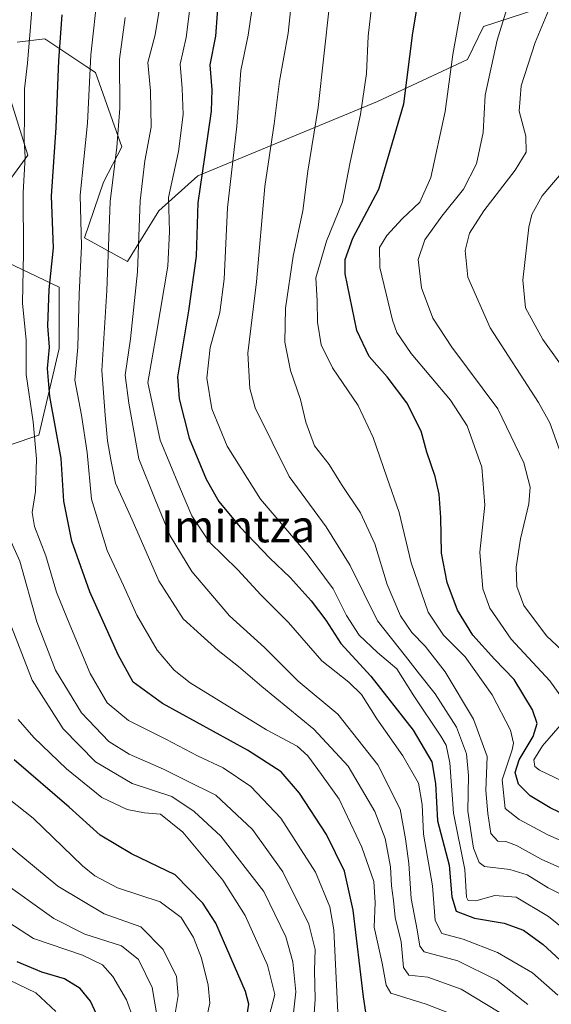
# Model space of a CAD drawing. Units: metres. Extents: x 599915 to 603338, y 4777747 to 4780111.
# Drawn here: x 600462 to 600594, y 4779671 to 4779916 of the extents above; entities that cross this region are included whole.
import ezdxf
from ezdxf.enums import TextEntityAlignment as Align

# ---------------------------------------------------------------- set-up
doc = ezdxf.new("R2010")
doc.units = ezdxf.units.M
doc.header["$MEASUREMENT"] = 0
for name, color, linetype, lineweight in [('Arbolado forestal CxS', 92, 'Continuous', 0), ('Curva de nivel maestra', 36, 'Continuous', 30), ('Curva de nivel normal', 36, 'Continuous', 0), ('Texto cartográfico', 19, 'Continuous', 0)]:
    doc.layers.add(name, color=color, linetype=linetype, lineweight=lineweight)
doc.styles.add('Arial', font='txt', dxfattribs={"height": 0.2})

# ---------------------------------------------------------------- blocks, each defined once
blk = doc.blocks.new('*U188')
at = {"layer": 'Curva de nivel normal', "color": 36, "linetype": 'Continuous', "lineweight": 0}
blk.add_polyline3d([(600602.05, 4779753.98, 815), (600593.04, 4779762.33, 815), (600587.4, 4779769.89, 815), (600585.69, 4779774.62, 815), (600585.49, 4779779.38, 815), (600586.55, 4779786.51, 815), (600588.62, 4779795.17, 815), (600589.01, 4779799.31, 815), (600587.39, 4779805.39, 815), (600580.93, 4779818.84, 815), (600569.49, 4779834.17, 815), (600564.77, 4779841.35, 815), (600561.92, 4779848.95, 815), (600561.09, 4779855.99, 815), (600562.77, 4779860.89, 815), (600566.94, 4779866.74, 815), (600572.34, 4779873.45, 815), (600575.64, 4779879.81, 815), (600577.3, 4779887.63, 815), (600577.75, 4779896.88, 815), (600580.76, 4779910.55, 815), (600589.8, 4779939.9, 815)], dxfattribs=at)
blk = doc.blocks.new('*U190')
at = {"layer": 'Curva de nivel normal', "color": 36, "linetype": 'Continuous', "lineweight": 0}
blk.add_polyline3d([(600452.68, 4779695.11, 920), (600465.29, 4779687.02, 920), (600477.44, 4779682.83, 920), (600482.5, 4779680.44, 920), (600485.07, 4779677.54, 920), (600488.46, 4779671.76, 920), (600490.21, 4779666.97, 920)], dxfattribs=at)
blk = doc.blocks.new('*U195')
at = {"layer": 'Curva de nivel normal', "color": 36, "linetype": 'Continuous', "lineweight": 0}
blk.add_polyline3d([(600470.86, 4779668.86, 930), (600465.89, 4779673.53, 930), (600459.14, 4779676.72, 930)], dxfattribs=at)
blk = doc.blocks.new('*U250')
at = {"layer": 'Curva de nivel maestra', "color": 36, "linetype": 'Continuous', "lineweight": 30}
blk.add_polyline3d([(600480.96, 4779668.2, 925), (600479.43, 4779671.4, 925), (600476.88, 4779674.54, 925), (600472.98, 4779676.98, 925), (600467.34, 4779678.66, 925), (600461.22, 4779681.21, 925)], dxfattribs=at)

msp = doc.modelspace()

# ---------------------------------------------------------------- linework, layer by layer
at = {"layer": 'Arbolado forestal CxS', "color": 92, "linetype": 'Continuous', "lineweight": 0}
for points in [[(600461.19, 4779910.11, 880.25), (600468.1, 4779910.91, 875.74), (600478.58, 4779903.93, 868.78), (600480.68, 4779902.53, 867.36), (600487.29, 4779884.05, 862.12), (600482.69, 4779875.24, 864.24), (600478, 4779861.35, 867.67), (600488.69, 4779855.52, 859.96), (600496.53, 4779868.09, 854.96), (600506.21, 4779876.84, 848.35), (600550.97, 4779895.27, 826.73), (600573.37, 4779905.76, 816.38), (600577.33, 4779913.94, 815.14), (600590.62, 4779918.24, 809.54)], [(600590.62, 4779918.24, 809.54), (600577.33, 4779913.94, 815.14), (600573.37, 4779905.76, 816.38), (600550.97, 4779895.27, 826.73), (600506.21, 4779876.84, 848.35), (600496.53, 4779868.09, 854.96), (600488.69, 4779855.52, 859.96), (600478, 4779861.35, 867.67), (600482.69, 4779875.24, 864.24), (600487.29, 4779884.05, 862.12), (600480.68, 4779902.53, 867.36), (600478.58, 4779903.93, 868.78), (600468.1, 4779910.91, 875.74), (600461.19, 4779910.11, 880.25)], [(600590.62, 4779918.24, 809.54), (600577.33, 4779913.94, 815.14), (600573.37, 4779905.76, 816.38), (600550.97, 4779895.27, 826.73), (600506.21, 4779876.84, 848.35), (600496.53, 4779868.09, 854.96), (600488.69, 4779855.52, 859.96), (600478, 4779861.35, 867.67), (600482.69, 4779875.24, 864.24), (600487.29, 4779884.05, 862.12), (600480.68, 4779902.53, 867.36), (600478.58, 4779903.93, 868.78), (600468.1, 4779910.91, 875.74), (600461.19, 4779910.11, 880.25)], [(600590.62, 4779918.24, 809.54), (600577.33, 4779913.94, 815.14), (600573.37, 4779905.76, 816.38), (600550.97, 4779895.27, 826.73), (600506.21, 4779876.84, 848.35), (600496.53, 4779868.09, 854.96), (600488.69, 4779855.52, 859.96), (600478, 4779861.35, 867.67), (600482.69, 4779875.24, 864.24), (600487.29, 4779884.05, 862.12), (600480.68, 4779902.53, 867.36), (600478.58, 4779903.93, 868.78), (600468.1, 4779910.91, 875.74), (600461.19, 4779910.11, 880.25)], [(600459.21, 4779875.54, 881.27), (600463.9, 4779881.94, 877.25), (600458.48, 4779899.28, 881.75)], [(600458.48, 4779899.28, 881.75), (600463.9, 4779881.94, 877.25), (600459.21, 4779875.54, 881.27)], [(600458.48, 4779899.28, 881.75), (600463.9, 4779881.94, 877.25), (600459.21, 4779875.54, 881.27)], [(600458.48, 4779899.28, 881.75), (600463.9, 4779881.94, 877.25), (600459.21, 4779875.54, 881.27)], [(600438.44, 4779802.85, 897.57), (600466.58, 4779812.29, 877.52), (600471.66, 4779833.87, 870.97), (600471.66, 4779849.1, 871.56), (600453.18, 4779857.87, 884.88)], [(600453.18, 4779857.87, 884.88), (600471.66, 4779849.1, 871.56), (600471.66, 4779833.87, 870.97), (600466.58, 4779812.29, 877.52), (600438.44, 4779802.85, 897.57)], [(600453.18, 4779857.87, 884.88), (600471.66, 4779849.1, 871.56), (600471.66, 4779833.87, 870.97), (600466.58, 4779812.29, 877.52), (600438.44, 4779802.85, 897.57)], [(600453.18, 4779857.87, 884.88), (600471.66, 4779849.1, 871.56), (600471.66, 4779833.87, 870.97), (600466.58, 4779812.29, 877.52), (600438.44, 4779802.85, 897.57)]]:
    msp.add_polyline3d(points, dxfattribs=at)
at = {"layer": 'Curva de nivel maestra', "color": 36, "linetype": 'Continuous', "lineweight": 30}
for points in [[(600602.47, 4779715.48, 825), (600593.94, 4779719.56, 825), (600588.94, 4779722.5, 825), (600586.09, 4779725.39, 825), (600585.24, 4779728.36, 825), (600586.27, 4779731.49, 825), (600589.74, 4779737.3, 825), (600590.76, 4779740.5, 825), (600589.58, 4779743.88, 825), (600585.03, 4779751.43, 825), (600580.12, 4779756.56, 825), (600574.68, 4779762.48, 825), (600570.87, 4779768.76, 825), (600568.27, 4779775.63, 825), (600566.88, 4779782.88, 825), (600566.72, 4779791.74, 825), (600566.28, 4779797.61, 825), (600565.3, 4779801.96, 825), (600563.28, 4779808.02, 825), (600561.87, 4779813.23, 825), (600558.25, 4779820.31, 825), (600553.4, 4779826.81, 825), (600548.88, 4779831.88, 825), (600545.82, 4779838.32, 825), (600542.91, 4779852.44, 825), (600542.87, 4779855.96, 825), (600544.78, 4779861.31, 825), (600551.32, 4779873.49, 825), (600557.49, 4779894.73, 825), (600559.74, 4779912.39, 825), (600562.08, 4779926.32, 825)], [(600511.41, 4779922.89, 850), (600510.58, 4779911.56, 850), (600509.23, 4779904.39, 850), (600509.68, 4779898.22, 850), (600509.53, 4779892.92, 850), (600507.98, 4779882.02, 850), (600506.18, 4779870.09, 850), (600505.75, 4779856.81, 850), (600503.88, 4779843.23, 850), (600501.14, 4779826.81, 850), (600501.54, 4779821.34, 850), (600504.06, 4779811.51, 850), (600508.24, 4779801.29, 850), (600511.41, 4779795.75, 850), (600516.78, 4779789.37, 850), (600524.12, 4779781.62, 850), (600529.24, 4779776.84, 850), (600534.46, 4779771.08, 850), (600538.08, 4779766.24, 850), (600541.84, 4779760.46, 850), (600549.32, 4779752.27, 850), (600559.86, 4779738.84, 850), (600564.5, 4779730.99, 850), (600565.43, 4779725.58, 850), (600565.89, 4779716.31, 850), (600568.8, 4779705.25, 850), (600569.45, 4779697.4, 850), (600570.58, 4779693.84, 850), (600575.09, 4779692.08, 850), (600582.48, 4779690.8, 850), (600587.36, 4779689.08, 850), (600592.21, 4779685.55, 850), (600600.77, 4779677.62, 850)], [(600548.07, 4779668.69, 875), (600547.44, 4779672.5, 875), (600544.9, 4779694.1, 875), (600542.75, 4779703.8, 875), (600538.25, 4779712.91, 875), (600531.54, 4779723.2, 875), (600526.98, 4779728.5, 875), (600518.59, 4779733.89, 875), (600497.42, 4779745.46, 875), (600490.1, 4779750.83, 875), (600486.4, 4779757.61, 875), (600479.28, 4779773.25, 875), (600474.79, 4779785.86, 875), (600472.87, 4779795.86, 875), (600472.13, 4779806.5, 875), (600469.33, 4779821.9, 875), (600468.73, 4779828.89, 875), (600469.23, 4779834.2, 875), (600468.88, 4779839.44, 875), (600469.19, 4779848.53, 875), (600470.27, 4779858.92, 875), (600469.75, 4779871.74, 875), (600470.96, 4779888.86, 875), (600471.58, 4779905.53, 875), (600472.38, 4779916.83, 875)], [(600518.38, 4779667.56, 900), (600518.94, 4779670.67, 900), (600518.09, 4779673.8, 900), (600510.67, 4779690.8, 900), (600507.47, 4779695.84, 900), (600500.56, 4779702.84, 900), (600489.67, 4779708.07, 900), (600481.88, 4779712.7, 900), (600474.13, 4779719.69, 900), (600460.48, 4779731.44, 900)]]:
    msp.add_polyline3d(points, dxfattribs=at)
at = {"layer": 'Curva de nivel normal', "color": 36, "linetype": 'Continuous', "lineweight": 0}
for points in [[(600541.18, 4779666.84, 880), (600540.05, 4779689.14, 880), (600539.08, 4779694.92, 880), (600535.52, 4779703.56, 880), (600526.9, 4779716.98, 880), (600519.4, 4779724.81, 880), (600512.48, 4779729.48, 880), (600506.15, 4779732.48, 880), (600498.27, 4779736.59, 880), (600488.93, 4779741.26, 880), (600483.65, 4779745.64, 880), (600479.42, 4779752.92, 880), (600474.34, 4779765.03, 880), (600470.98, 4779773.2, 880), (600468.34, 4779782.22, 880), (600465.49, 4779789.56, 880), (600464.97, 4779793.06, 880), (600465.75, 4779798.23, 880), (600465.99, 4779806.4, 880), (600465.22, 4779815.56, 880), (600463.47, 4779827.4, 880), (600463.42, 4779835.91, 880), (600462.52, 4779845.1, 880), (600462.82, 4779857.63, 880), (600462.73, 4779872.63, 880), (600463.17, 4779881.48, 880), (600462.96, 4779885.56, 880), (600463.03, 4779892.2, 880), (600463.01, 4779898.44, 880), (600463.82, 4779904.86, 880), (600464.51, 4779913.89, 880), (600465.6, 4779927.84, 880)], [(600572.68, 4779666.98, 870), (600563.04, 4779670.66, 870), (600554.29, 4779673.45, 870), (600553.08, 4779675.37, 870), (600552.1, 4779680.84, 870), (600550.15, 4779689.83, 870), (600550.34, 4779695.99, 870), (600550.04, 4779701.17, 870), (600547.09, 4779709.72, 870), (600541.38, 4779721.7, 870), (600536.98, 4779727.81, 870), (600533.6, 4779732.43, 870), (600530.91, 4779734.9, 870), (600523.28, 4779738.94, 870), (600504.32, 4779750.65, 870), (600500.3, 4779753.75, 870), (600496.09, 4779758.75, 870), (600491.02, 4779767.51, 870), (600487.68, 4779774.82, 870), (600483.66, 4779783.58, 870), (600479.71, 4779796.31, 870), (600478.62, 4779807.98, 870), (600477.23, 4779817.23, 870), (600475.61, 4779825.98, 870), (600476.3, 4779834.14, 870), (600476.63, 4779847.34, 870), (600477.21, 4779859.32, 870), (600476.93, 4779872.02, 870), (600478.72, 4779889.89, 870), (600479.58, 4779906.89, 870), (600481.29, 4779922.74, 870)], [(600520.48, 4779923.74, 845), (600518.74, 4779911.84, 845), (600516.93, 4779903.03, 845), (600515.93, 4779889.18, 845), (600513.62, 4779868.88, 845), (600512.76, 4779851.05, 845), (600511.66, 4779842.82, 845), (600509.29, 4779834.05, 845), (600508.42, 4779826.45, 845), (600509.66, 4779818.79, 845), (600513.53, 4779809.54, 845), (600521.82, 4779796.36, 845), (600533.46, 4779782.77, 845), (600539.92, 4779774.07, 845), (600543.25, 4779767.39, 845), (600546.36, 4779762.54, 845), (600550.97, 4779758.2, 845), (600555.77, 4779754.14, 845), (600559.99, 4779747.43, 845), (600566.77, 4779737.39, 845), (600568.07, 4779735.12, 845), (600569, 4779730.77, 845), (600569.9, 4779718.23, 845), (600572.73, 4779704.17, 845), (600573.14, 4779697.26, 845), (600573.53, 4779696.49, 845), (600575.42, 4779696.41, 845), (600580.2, 4779697.73, 845), (600585.53, 4779697.33, 845), (600593.51, 4779692.46, 845), (600602.15, 4779685.48, 845)], [(600599.33, 4779696.69, 840), (600593.44, 4779699.61, 840), (600588.2, 4779702.86, 840), (600583.88, 4779704.21, 840), (600577.61, 4779704.94, 840), (600576.3, 4779705.9, 840), (600574.87, 4779709.53, 840), (600573.49, 4779718.67, 840), (600573.6, 4779727.59, 840), (600573.09, 4779732.97, 840), (600570.62, 4779739.58, 840), (600565.36, 4779747.88, 840), (600561.43, 4779752.81, 840), (600557.92, 4779757.29, 840), (600550.94, 4779766.04, 840), (600544.14, 4779779.82, 840), (600538.13, 4779789.46, 840), (600528.97, 4779801.95, 840), (600520.5, 4779819.1, 840), (600519.15, 4779823.88, 840), (600518.7, 4779832.68, 840), (600520.8, 4779850.46, 840), (600522.91, 4779874.12, 840), (600525.21, 4779889.74, 840), (600526.53, 4779900.39, 840), (600528.71, 4779912.29, 840), (600529.84, 4779923.48, 840)], [(600595.9, 4779672.89, 855), (600589.53, 4779678.43, 855), (600580.87, 4779683.52, 855), (600572.32, 4779686.85, 855), (600566.94, 4779688.23, 855), (600565.32, 4779691.5, 855), (600564.62, 4779700.09, 855), (600562.45, 4779712.94, 855), (600562.08, 4779720.36, 855), (600561.2, 4779725.63, 855), (600557.3, 4779732.44, 855), (600550.79, 4779741.72, 855), (600546.96, 4779747.77, 855), (600543.85, 4779750.84, 855), (600537.06, 4779756.12, 855), (600528.79, 4779765.62, 855), (600521.88, 4779772.54, 855), (600516.17, 4779778.73, 855), (600509.06, 4779785.72, 855), (600504.74, 4779792.19, 855), (600501.63, 4779799.45, 855), (600496.86, 4779811.04, 855), (600493.76, 4779825.36, 855), (600495.94, 4779837.67, 855), (600498.73, 4779854.32, 855), (600499.12, 4779862.96, 855), (600498.9, 4779871.39, 855), (600501.38, 4779882.87, 855), (600502.56, 4779892.06, 855), (600502.28, 4779898.56, 855), (600501.8, 4779904.56, 855), (600503.29, 4779911.19, 855), (600504.5, 4779920.41, 855)], [(600595.24, 4779922.01, 810), (600590.21, 4779909.97, 810), (600586.75, 4779899.22, 810), (600586.24, 4779892.9, 810), (600587.87, 4779886.66, 810), (600587.97, 4779882.7, 810), (600585.28, 4779878.18, 810), (600577.4, 4779868.13, 810), (600573.88, 4779862.56, 810), (600572.76, 4779858.23, 810), (600573.48, 4779851.58, 810), (600578.99, 4779838.99, 810), (600591.07, 4779820.4, 810), (600593.85, 4779815.3, 810), (600596.71, 4779807.5, 810)], [(600588.39, 4779670.63, 860), (600580.7, 4779676.62, 860), (600570.93, 4779681.43, 860), (600562.62, 4779683.72, 860), (600561.5, 4779685.1, 860), (600560.8, 4779689.14, 860), (600559.38, 4779696.94, 860), (600558.72, 4779705.69, 860), (600557.94, 4779711.85, 860), (600556.59, 4779719.23, 860), (600551.04, 4779730.22, 860), (600541.08, 4779742.86, 860), (600531.23, 4779751.05, 860), (600522.83, 4779759.44, 860), (600514.08, 4779767.32, 860), (600504.7, 4779778.36, 860), (600499.34, 4779787.19, 860), (600495.54, 4779796.3, 860), (600491.5, 4779806.35, 860), (600488.99, 4779820.2, 860), (600488.09, 4779827.21, 860), (600489.4, 4779836.23, 860), (600491.2, 4779852.89, 860), (600491.86, 4779870.56, 860), (600493.04, 4779880.56, 860), (600494.56, 4779888.89, 860), (600494.39, 4779897.92, 860), (600493.78, 4779904.98, 860), (600495.6, 4779911.89, 860), (600496.64, 4779918.45, 860)], [(600539.04, 4779919.36, 835), (600536.19, 4779893.85, 835), (600533.6, 4779877.94, 835), (600532.37, 4779868.08, 835), (600529.95, 4779856.83, 835), (600528.01, 4779843.85, 835), (600527.9, 4779835.44, 835), (600529.27, 4779828.38, 835), (600531.78, 4779821.11, 835), (600533.12, 4779815.54, 835), (600535.3, 4779809.63, 835), (600538.9, 4779804.93, 835), (600542.01, 4779800, 835), (600546.73, 4779792.97, 835), (600550.28, 4779785.2, 835), (600553.39, 4779775.13, 835), (600556.7, 4779767.3, 835), (600559.48, 4779763.14, 835), (600562.81, 4779759.8, 835), (600567.82, 4779753.34, 835), (600574.9, 4779741.6, 835), (600578.27, 4779732.31, 835), (600577.9, 4779723.86, 835), (600578.47, 4779718.1, 835), (600579.19, 4779713.12, 835), (600580.9, 4779711.24, 835), (600582.9, 4779711.14, 835), (600585.57, 4779710.14, 835), (600591.71, 4779706.74, 835), (600601.22, 4779702.54, 835)], [(600602.24, 4779708.9, 830), (600593.35, 4779712.8, 830), (600586.28, 4779716.62, 830), (600582.74, 4779719.37, 830), (600581.99, 4779726.54, 830), (600584.48, 4779733.96, 830), (600584.86, 4779735.6, 830), (600584.12, 4779738.88, 830), (600579.48, 4779747.66, 830), (600572.77, 4779757.1, 830), (600567.36, 4779762.51, 830), (600563.58, 4779768.22, 830), (600559.3, 4779780.46, 830), (600556.37, 4779793.03, 830), (600553.26, 4779801.78, 830), (600549.91, 4779811.68, 830), (600546.17, 4779819.69, 830), (600539.73, 4779829.05, 830), (600536.9, 4779834.74, 830), (600536, 4779840.41, 830), (600535.89, 4779845.74, 830), (600535.61, 4779851.42, 830), (600538.29, 4779860.56, 830), (600542.24, 4779870.37, 830), (600544.18, 4779880.17, 830), (600546.75, 4779892.08, 830), (600548.24, 4779902.24, 830), (600548.66, 4779911.59, 830), (600549.54, 4779919.5, 830)], [(600597.2, 4779746.53, 820), (600593.87, 4779751.11, 820), (600584.22, 4779761.54, 820), (600578.9, 4779769.22, 820), (600577.23, 4779774.06, 820), (600576.46, 4779783.16, 820), (600577.65, 4779794.82, 820), (600576.96, 4779804.29, 820), (600573.27, 4779814.6, 820), (600569.12, 4779821, 820), (600559.38, 4779832.6, 820), (600555.79, 4779837.85, 820), (600554.66, 4779840.89, 820), (600551.57, 4779853.96, 820), (600551.48, 4779859, 820), (600553.3, 4779861.92, 820), (600557.11, 4779866.13, 820), (600561.53, 4779870.29, 820), (600564.24, 4779876.35, 820), (600567.82, 4779892.81, 820), (600569.7, 4779907.03, 820), (600571.82, 4779918.53, 820)], [(600581.24, 4779668.69, 865), (600571.83, 4779674.38, 865), (600563.52, 4779677.4, 865), (600558.76, 4779677.92, 865), (600557.39, 4779679.76, 865), (600556.88, 4779686.22, 865), (600555.32, 4779692.2, 865), (600554.98, 4779696.45, 865), (600554.47, 4779700.08, 865), (600554.17, 4779704.83, 865), (600552.89, 4779711.89, 865), (600550.28, 4779718.6, 865), (600543.64, 4779729.88, 865), (600535.12, 4779739.11, 865), (600522.11, 4779749.7, 865), (600516.31, 4779754.72, 865), (600511.29, 4779758.69, 865), (600506.92, 4779762.61, 865), (600502.54, 4779766.53, 865), (600496.53, 4779776.01, 865), (600489.88, 4779791.21, 865), (600485.68, 4779800.34, 865), (600484.55, 4779806.1, 865), (600483.71, 4779810.86, 865), (600483.12, 4779817.23, 865), (600482.3, 4779828.4, 865), (600483.58, 4779848.27, 865), (600484.4, 4779870.4, 865), (600486.04, 4779883.91, 865), (600486.76, 4779893.64, 865), (600486.69, 4779905.81, 865), (600488.13, 4779916.24, 865)], [(600598.65, 4779879.65, 805), (600591.98, 4779871.86, 805), (600589.37, 4779867.21, 805), (600588.62, 4779864.05, 805), (600587.17, 4779850.82, 805), (600587.82, 4779843.94, 805), (600592.16, 4779836.1, 805), (600600.14, 4779824.96, 805)], [(600534.46, 4779657.56, 885), (600535.39, 4779671.93, 885), (600535.3, 4779679.03, 885), (600535.44, 4779684.26, 885), (600533.87, 4779690.6, 885), (600527.35, 4779703.64, 885), (600519.78, 4779714.1, 885), (600510.66, 4779722.65, 885), (600503.33, 4779726.36, 885), (600497.66, 4779729.14, 885), (600489.07, 4779732.85, 885), (600484.06, 4779736.01, 885), (600477.25, 4779743.21, 885), (600470.73, 4779753.83, 885), (600466.14, 4779765.79, 885), (600461.91, 4779780.9, 885), (600457.84, 4779789.94, 885)], [(600529.36, 4779662.56, 890), (600530.59, 4779673.75, 890), (600529.88, 4779681.21, 890), (600528.1, 4779687.42, 890), (600522.68, 4779698.72, 890), (600511.96, 4779712.46, 890), (600505.25, 4779718.62, 890), (600499.73, 4779722.39, 890), (600489.83, 4779725.55, 890), (600480.68, 4779730.97, 890), (600472.65, 4779739.18, 890), (600464.92, 4779751.28, 890), (600458.82, 4779767.14, 890)], [(600523.07, 4779664.17, 895), (600525.35, 4779673.07, 895), (600523.55, 4779680.39, 895), (600517.98, 4779692.76, 895), (600512.42, 4779701.52, 895), (600502.43, 4779713.48, 895), (600496.9, 4779717.95, 895), (600492.9, 4779718.28, 895), (600488.57, 4779719.09, 895), (600482.32, 4779722.13, 895), (600473.48, 4779729.25, 895), (600465.34, 4779737, 895), (600461.44, 4779741.53, 895)], [(600598.91, 4779725.23, 820), (600591.27, 4779728.93, 820), (600590.11, 4779729.84, 820), (600589.87, 4779731.46, 820), (600592.02, 4779735, 820), (600596.45, 4779740.05, 820)], [(600508.46, 4779667.56, 905), (600509.16, 4779670.92, 905), (600508.75, 4779675.36, 905), (600507.12, 4779682.11, 905), (600505.14, 4779687.27, 905), (600502.02, 4779692.25, 905), (600496.84, 4779696.15, 905), (600486.17, 4779699.62, 905), (600480.54, 4779702.57, 905), (600477.51, 4779705.12, 905), (600465.18, 4779716.95, 905), (600455.16, 4779724.87, 905)], [(600500.57, 4779668.31, 910), (600501.3, 4779672.81, 910), (600500.86, 4779677.55, 910), (600497.57, 4779684.31, 910), (600492.04, 4779689.89, 910), (600482.89, 4779693.17, 910), (600471.31, 4779700.04, 910), (600455.27, 4779713.22, 910)], [(600496.19, 4779667.01, 915), (600494.79, 4779674.81, 915), (600491.4, 4779681.79, 915), (600487.22, 4779685.16, 915), (600478.04, 4779688.1, 915), (600470.33, 4779691.99, 915), (600456.54, 4779701.77, 915)]]:
    msp.add_polyline3d(points, dxfattribs=at)

# ---------------------------------------------------------------- block references
at = {"layer": 'Curva de nivel maestra', "color": 36, "linetype": 'Continuous', "lineweight": 30}
msp.add_blockref('*U250', (0, 0), dxfattribs=at)
at = {"layer": 'Curva de nivel normal', "color": 36, "linetype": 'Continuous', "lineweight": 0}
for name in ['*U188', '*U190', '*U195']:
    msp.add_blockref(name, (0, 0), dxfattribs=at)

# ---------------------------------------------------------------- texts
at = {"layer": 'Texto cartográfico', "color": 19, "linetype": 'Continuous', "lineweight": 0, "style": 'Arial'}
msp.add_text('Imintza', height=8, dxfattribs=at).set_placement((600516.24, 4779789.6), align=Align.MIDDLE_CENTER)

doc.saveas('drawing.dxf')
